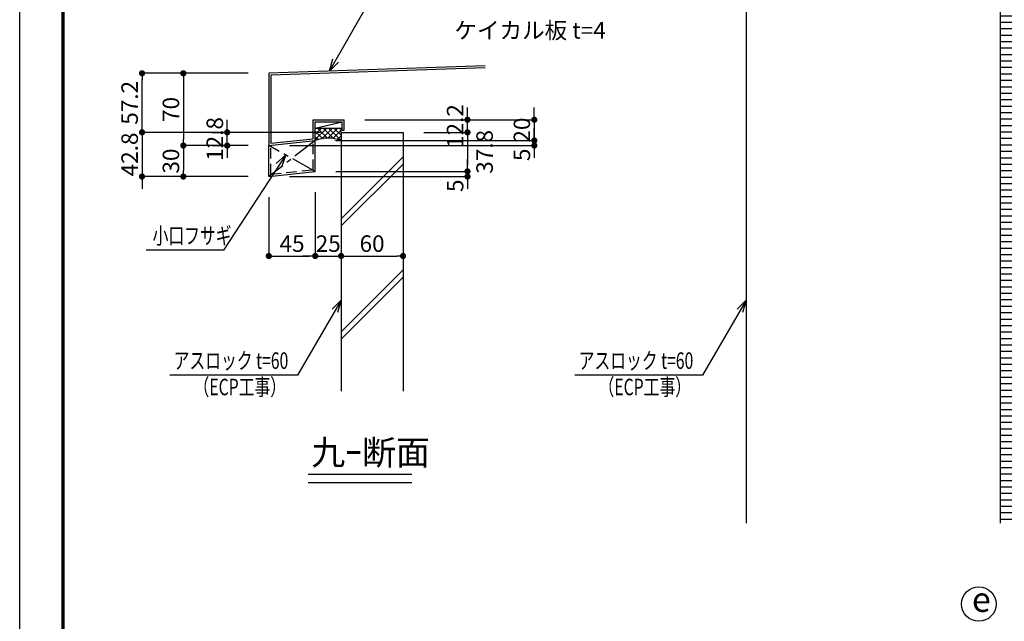
# Model space of a CAD drawing. Extents: x -623 to 4064, y -435 to 2376.
# Drawn here: x 0 to 954, y 992 to 1575 of the extents above; entities that cross this region are included whole.
import ezdxf

# ---------------------------------------------------------------- set-up
doc = ezdxf.new("R2010")
doc.units = 0
doc.header["$LTSCALE"] = 20
doc.header["$MEASUREMENT"] = 0
doc.linetypes.add('CENTER', pattern=[2, 1.25, -0.25, 0.25, -0.25])
doc.linetypes.add('DASHED', pattern=[0.75, 0.5, -0.25])
doc.layers.get('0').update_dxf_attribs({"linetype": 'CONTINUOUS'})
doc.layers.get('Defpoints').update_dxf_attribs({"linetype": 'CONTINUOUS'})
for name, color, linetype in [('center', 1, 'CENTER'), ('kutai-1', 2, 'CONTINUOUS'), ('note', 3, 'CONTINUOUS'), ('panel-1', 3, 'CONTINUOUS'), ('panel-2', 4, 'DASHED'), ('seal', 2, 'CONTINUOUS'), ('seal-1', 2, 'CONTINUOUS'), ('sunpou', 3, 'CONTINUOUS'), ('WAKU', 9, 'CONTINUOUS')]:
    doc.layers.add(name, color=color, linetype=linetype)
doc.styles.get("Standard").update_dxf_attribs({"font": 'simplex.shx', "width": 0.8, "bigfont": 'bigfont.shx'})
doc.dimstyles.new('D-4', dxfattribs={"dimscale": 4, "dimtxt": 4, "dimasz": 1.5, "dimexe": 0, "dimexo": 5, "dimgap": 1, "dimtad": 1, "dimdec": 1, "dimdsep": 46, "dimtxsty": 'Standard', "dimblk": 'DOT', "dimcen": 0.09, "dimdle": 3, "dimclrd": 256, "dimclre": 256, "dimclrt": 256, "dimazin": 2, "dimtfac": 1, "dimtdec": 1, "dimtix": 1, "dimtmove": 2, "dimatfit": 3, "dimldrblk": 'DOT', "dimfxl": 0, "dimtvp": 0.5, "dimtolj": 1, "dimtzin": 0, "dimlwd": -1, "dimlwe": -1, "dimarcsym": 0})

# ---------------------------------------------------------------- blocks, each defined once
blk = doc.blocks.new('WAKU')
at = {"layer": 'WAKU', "color": 9}
for p, q in [((769, 1462), (769, 43088)), ((788, 1481), (788, 43069)), ((806, 1500), (806, 43050))]:
    blk.add_line(p, q, dxfattribs=at)
blk.add_lwpolyline([(0, 0), (0, 44550), (63000, 44550), (63000, 0)], close=True, dxfattribs=at)
blk = doc.blocks.new('_Dot')
at = {"color": 0, "lineweight": -2}
blk.add_line((-0.5, 0), (-1, 0), dxfattribs=at)
at = {"color": 0, "const_width": 0.5}
blk.add_lwpolyline([(-0.25, 0, 1), (0.25, 0, 1)], format="xyb", close=True, dxfattribs=at)
blk = doc.blocks.new('*D88')
at = {"layer": 'Defpoints', "color": 0, "transparency": 16777216}
for p in [(241.3, 1522.81), (158.49, 1452.81), (241.3, 1452.81)]:
    blk.add_point(p, dxfattribs=at)
at = {"layer": 'sunpou', "transparency": 16777216}
for p, q in [((221.3, 1522.81), (158.49, 1522.81)), ((158.49, 1516.81), (158.49, 1458.81)), ((221.3, 1452.81), (158.49, 1452.81))]:
    blk.add_line(p, q, dxfattribs=at)
at = {"layer": 'sunpou', "transparency": 16777216, "xscale": 6, "yscale": 6, "zscale": 6}
for p, rotation in [((158.49, 1522.81), 90), ((158.49, 1452.81), 270)]:
    blk.add_blockref('_Dot', p, dxfattribs=dict(at, rotation=rotation))
at = {"layer": 'sunpou', "transparency": 16777216, "insert": (146.49, 1487.81), "char_height": 16, "attachment_point": 5, "rotation": 90}
blk.add_mtext('\\A1;70', dxfattribs=at)
blk = doc.blocks.new('*D89')
at = {"layer": 'Defpoints', "color": 0, "transparency": 16777216}
for p in [(241.3, 1452.81), (158.49, 1422.81), (241.3, 1422.81)]:
    blk.add_point(p, dxfattribs=at)
at = {"layer": 'sunpou', "transparency": 16777216}
for p, q in [((221.3, 1452.81), (158.49, 1452.81)), ((158.49, 1446.81), (158.49, 1428.81)), ((221.3, 1422.81), (158.49, 1422.81))]:
    blk.add_line(p, q, dxfattribs=at)
at = {"layer": 'sunpou', "transparency": 16777216, "xscale": 6, "yscale": 6, "zscale": 6}
for p, rotation in [((158.49, 1452.81), 90), ((158.49, 1422.81), 270)]:
    blk.add_blockref('_Dot', p, dxfattribs=dict(at, rotation=rotation))
at = {"layer": 'sunpou', "transparency": 16777216, "insert": (146.49, 1437.81), "char_height": 16, "attachment_point": 5, "rotation": 90}
blk.add_mtext('\\A1;30', dxfattribs=at)
blk = doc.blocks.new('*D90')
at = {"layer": 'Defpoints', "color": 0, "transparency": 16777216}
for p in [(311.3, 1465.63), (118.49, 1422.81), (241.3, 1422.81)]:
    blk.add_point(p, dxfattribs=at)
at = {"layer": 'sunpou', "transparency": 16777216}
for p, q in [((118.49, 1471.63), (118.49, 1477.63)), ((291.3, 1465.63), (118.49, 1465.63)), ((118.49, 1465.63), (118.49, 1422.81)), ((221.3, 1422.81), (118.49, 1422.81)), ((118.49, 1416.81), (118.49, 1410.81))]:
    blk.add_line(p, q, dxfattribs=at)
at = {"layer": 'sunpou', "transparency": 16777216, "xscale": 6, "yscale": 6, "zscale": 6}
for p, rotation in [((118.49, 1465.63), 270), ((118.49, 1422.81), 90)]:
    blk.add_blockref('_Dot', p, dxfattribs=dict(at, rotation=rotation))
at = {"layer": 'sunpou', "transparency": 16777216, "insert": (106.49, 1444.22), "char_height": 16, "attachment_point": 5, "rotation": 90}
blk.add_mtext('\\A1;42.8', dxfattribs=at)
blk = doc.blocks.new('*D91')
at = {"layer": 'Defpoints', "color": 0, "transparency": 16777216}
for p in [(118.49, 1522.81), (241.3, 1522.81), (311.3, 1465.63)]:
    blk.add_point(p, dxfattribs=at)
at = {"layer": 'sunpou', "transparency": 16777216}
for p, q in [((221.3, 1522.81), (118.49, 1522.81)), ((118.49, 1471.63), (118.49, 1516.81)), ((291.3, 1465.63), (118.49, 1465.63))]:
    blk.add_line(p, q, dxfattribs=at)
at = {"layer": 'sunpou', "transparency": 16777216, "xscale": 6, "yscale": 6, "zscale": 6}
for p, rotation in [((118.49, 1522.81), 90), ((118.49, 1465.63), 270)]:
    blk.add_blockref('_Dot', p, dxfattribs=dict(at, rotation=rotation))
at = {"layer": 'sunpou', "transparency": 16777216, "insert": (106.49, 1494.22), "char_height": 16, "attachment_point": 5, "rotation": 90}
blk.add_mtext('\\A1;57.2', dxfattribs=at)
blk = doc.blocks.new('*D92')
at = {"layer": 'Defpoints', "color": 0, "transparency": 16777216}
for p in [(314.3, 1477.81), (433.69, 1477.81), (371.3, 1465.63)]:
    blk.add_point(p, dxfattribs=at)
at = {"layer": 'sunpou', "transparency": 16777216}
for p, q in [((433.69, 1483.81), (433.69, 1489.81)), ((334.3, 1477.81), (433.69, 1477.81)), ((433.69, 1465.63), (433.69, 1477.81)), ((391.3, 1465.63), (433.69, 1465.63)), ((433.69, 1459.63), (433.69, 1453.63))]:
    blk.add_line(p, q, dxfattribs=at)
at = {"layer": 'sunpou', "transparency": 16777216, "xscale": 6, "yscale": 6, "zscale": 6}
for p, rotation in [((433.69, 1477.81), 270), ((433.69, 1465.63), 90)]:
    blk.add_blockref('_Dot', p, dxfattribs=dict(at, rotation=rotation))
at = {"layer": 'sunpou', "transparency": 16777216, "insert": (421.69, 1471.72), "char_height": 16, "attachment_point": 5, "rotation": 90}
blk.add_mtext('\\A1;12.2', dxfattribs=at)
blk = doc.blocks.new('*D93')
at = {"layer": 'Defpoints', "color": 0, "transparency": 16777216}
for p in [(371.3, 1465.63), (286.3, 1427.81), (433.69, 1427.81)]:
    blk.add_point(p, dxfattribs=at)
at = {"layer": 'sunpou', "transparency": 16777216}
for p, q in [((391.3, 1465.63), (433.69, 1465.63)), ((433.69, 1459.63), (433.69, 1433.81)), ((306.3, 1427.81), (433.69, 1427.81))]:
    blk.add_line(p, q, dxfattribs=at)
at = {"layer": 'sunpou', "transparency": 16777216, "xscale": 6, "yscale": 6, "zscale": 6}
for p, rotation in [((433.69, 1465.63), 90), ((433.69, 1427.81), 270)]:
    blk.add_blockref('_Dot', p, dxfattribs=dict(at, rotation=rotation))
at = {"layer": 'sunpou', "transparency": 16777216, "insert": (450.24, 1446.72), "char_height": 16, "attachment_point": 5, "rotation": 90}
blk.add_mtext('\\A1;37.8', dxfattribs=at)
blk = doc.blocks.new('*D94')
at = {"layer": 'Defpoints', "color": 0, "transparency": 16777216}
for p in [(241.3, 1422.81), (286.3, 1427.81), (433.69, 1422.81)]:
    blk.add_point(p, dxfattribs=at)
at = {"layer": 'sunpou', "transparency": 16777216}
for p, q in [((433.69, 1433.81), (433.69, 1439.81)), ((261.3, 1422.81), (433.69, 1422.81)), ((306.3, 1427.81), (433.69, 1427.81)), ((433.69, 1427.81), (433.69, 1422.81)), ((433.69, 1416.81), (433.69, 1410.81))]:
    blk.add_line(p, q, dxfattribs=at)
at = {"layer": 'sunpou', "transparency": 16777216, "xscale": 6, "yscale": 6, "zscale": 6}
for p, rotation in [((433.69, 1427.81), 270), ((433.69, 1422.81), 90)]:
    blk.add_blockref('_Dot', p, dxfattribs=dict(at, rotation=rotation))
at = {"layer": 'sunpou', "transparency": 16777216, "insert": (421.69, 1413.87), "char_height": 16, "attachment_point": 5, "rotation": 90}
blk.add_mtext('\\A1;5', dxfattribs=at)
blk = doc.blocks.new('*D95')
at = {"layer": 'Defpoints', "color": 0, "transparency": 16777216}
for p in [(314.3, 1477.81), (286.3, 1457.81), (498.39, 1457.81)]:
    blk.add_point(p, dxfattribs=at)
at = {"layer": 'sunpou', "transparency": 16777216}
for p, q in [((498.39, 1483.81), (498.39, 1489.81)), ((334.3, 1477.81), (498.39, 1477.81)), ((498.39, 1477.81), (498.39, 1457.81)), ((306.3, 1457.81), (498.39, 1457.81)), ((498.39, 1451.81), (498.39, 1445.81))]:
    blk.add_line(p, q, dxfattribs=at)
at = {"layer": 'sunpou', "transparency": 16777216, "xscale": 6, "yscale": 6, "zscale": 6}
for p, rotation in [((498.39, 1477.81), 270), ((498.39, 1457.81), 90)]:
    blk.add_blockref('_Dot', p, dxfattribs=dict(at, rotation=rotation))
at = {"layer": 'sunpou', "transparency": 16777216, "insert": (486.39, 1467.81), "char_height": 16, "attachment_point": 5, "rotation": 90}
blk.add_mtext('\\A1;20', dxfattribs=at)
blk = doc.blocks.new('*D96')
at = {"layer": 'Defpoints', "color": 0, "transparency": 16777216}
for p in [(241.3, 1452.81), (286.3, 1457.81), (498.39, 1452.81)]:
    blk.add_point(p, dxfattribs=at)
at = {"layer": 'sunpou', "transparency": 16777216}
for p, q in [((498.39, 1463.81), (498.39, 1469.81)), ((261.3, 1452.81), (498.39, 1452.81)), ((306.3, 1457.81), (498.39, 1457.81)), ((498.39, 1457.81), (498.39, 1452.81)), ((498.39, 1446.81), (498.39, 1440.81))]:
    blk.add_line(p, q, dxfattribs=at)
at = {"layer": 'sunpou', "transparency": 16777216, "xscale": 6, "yscale": 6, "zscale": 6}
for p, rotation in [((498.39, 1457.81), 270), ((498.39, 1452.81), 90)]:
    blk.add_blockref('_Dot', p, dxfattribs=dict(at, rotation=rotation))
at = {"layer": 'sunpou', "transparency": 16777216, "insert": (486.39, 1443.85), "char_height": 16, "attachment_point": 5, "rotation": 90}
blk.add_mtext('\\A1;5', dxfattribs=at)
blk = doc.blocks.new('*D97')
at = {"layer": 'Defpoints', "color": 0, "transparency": 16777216}
for p in [(241.3, 1422.81), (286.3, 1427.81), (286.3, 1345.87)]:
    blk.add_point(p, dxfattribs=at)
at = {"layer": 'sunpou', "transparency": 16777216}
for p, q in [((241.3, 1402.81), (241.3, 1345.87)), ((286.3, 1407.81), (286.3, 1345.87)), ((247.3, 1345.87), (280.3, 1345.87))]:
    blk.add_line(p, q, dxfattribs=at)
at = {"layer": 'sunpou', "transparency": 16777216, "xscale": 6, "yscale": 6, "zscale": 6, "rotation": 180}
blk.add_blockref('_Dot', (241.3, 1345.87), dxfattribs=at)
at = {"layer": 'sunpou', "transparency": 16777216, "xscale": 6, "yscale": 6, "zscale": 6}
blk.add_blockref('_Dot', (286.3, 1345.87), dxfattribs=at)
at = {"layer": 'sunpou', "transparency": 16777216, "insert": (263.8, 1357.87), "char_height": 16, "attachment_point": 5}
blk.add_mtext('\\A1;45', dxfattribs=at)
blk = doc.blocks.new('*D98')
at = {"layer": 'Defpoints', "color": 0, "transparency": 16777216}
for p in [(286.3, 1427.81), (311.29, 1363.63), (311.29, 1345.87)]:
    blk.add_point(p, dxfattribs=at)
at = {"layer": 'sunpou', "transparency": 16777216}
for p, q in [((286.3, 1407.81), (286.3, 1345.87)), ((280.3, 1345.87), (274.3, 1345.87)), ((286.3, 1345.87), (311.29, 1345.87)), ((311.29, 1343.63), (311.29, 1345.87)), ((317.29, 1345.87), (323.29, 1345.87))]:
    blk.add_line(p, q, dxfattribs=at)
at = {"layer": 'sunpou', "transparency": 16777216, "xscale": 6, "yscale": 6, "zscale": 6}
blk.add_blockref('_Dot', (286.3, 1345.87), dxfattribs=at)
at = {"layer": 'sunpou', "transparency": 16777216, "xscale": 6, "yscale": 6, "zscale": 6, "rotation": 180}
blk.add_blockref('_Dot', (311.29, 1345.87), dxfattribs=at)
at = {"layer": 'sunpou', "transparency": 16777216, "insert": (298.8, 1357.87), "char_height": 16, "attachment_point": 5}
blk.add_mtext('\\A1;25', dxfattribs=at)
blk = doc.blocks.new('*D99')
at = {"layer": 'Defpoints', "color": 0, "transparency": 16777216}
for p in [(311.29, 1363.63), (371.29, 1363.63), (371.29, 1345.87)]:
    blk.add_point(p, dxfattribs=at)
at = {"layer": 'sunpou', "transparency": 16777216}
for p, q in [((311.29, 1343.63), (311.29, 1345.87)), ((317.29, 1345.87), (365.29, 1345.87)), ((371.29, 1343.63), (371.29, 1345.87))]:
    blk.add_line(p, q, dxfattribs=at)
at = {"layer": 'sunpou', "transparency": 16777216, "xscale": 6, "yscale": 6, "zscale": 6, "rotation": 180}
blk.add_blockref('_Dot', (311.29, 1345.87), dxfattribs=at)
at = {"layer": 'sunpou', "transparency": 16777216, "xscale": 6, "yscale": 6, "zscale": 6}
blk.add_blockref('_Dot', (371.29, 1345.87), dxfattribs=at)
at = {"layer": 'sunpou', "transparency": 16777216, "insert": (341.29, 1357.87), "char_height": 16, "attachment_point": 5}
blk.add_mtext('\\A1;60', dxfattribs=at)
blk = doc.blocks.new('*D100')
at = {"layer": 'Defpoints', "color": 0, "transparency": 16777216}
for p in [(200.99, 1465.63), (206.07, 1465.63), (206.07, 1452.81)]:
    blk.add_point(p, dxfattribs=at)
at = {"layer": 'sunpou', "transparency": 16777216}
for p, q in [((200.99, 1471.63), (200.99, 1477.63)), ((186.07, 1465.63), (200.99, 1465.63)), ((200.99, 1452.81), (200.99, 1465.63)), ((186.07, 1452.81), (200.99, 1452.81)), ((200.99, 1446.81), (200.99, 1440.81))]:
    blk.add_line(p, q, dxfattribs=at)
at = {"layer": 'sunpou', "transparency": 16777216, "xscale": 6, "yscale": 6, "zscale": 6}
for p, rotation in [((200.99, 1465.63), 270), ((200.99, 1452.81), 90)]:
    blk.add_blockref('_Dot', p, dxfattribs=dict(at, rotation=rotation))
at = {"layer": 'sunpou', "transparency": 16777216, "insert": (188.99, 1459.22), "char_height": 16, "attachment_point": 5, "rotation": 90}
blk.add_mtext('\\A1;12.8', dxfattribs=at)

msp = doc.modelspace()

# ---------------------------------------------------------------- hatches: boundary and pattern name
at = {"layer": 'seal'}
h = msp.add_hatch(dxfattribs=at)
h.set_pattern_fill('ANSI37', color=256, scale=30, style=0)
h.set_pattern_definition([(45, (224.0563, 632.6514), (-2.65165, 2.65165), []), (135, (224.0563, 632.6514), (-2.65165, -2.65165), [])])
edge = h.paths.add_edge_path()
edge.add_line((286.3, 1469.81), (286.3, 1461.81))
edge.add_arc((286.3, 1457.81), 4, 16.94063, 90, ccw=False)
edge.add_arc((298.8, 1423.64), 36.39, 70.38053, 103.78993, ccw=False)
edge.add_line((311.01, 1457.91), (311.3, 1457.91))
edge.add_line((311.3, 1457.91), (311.3, 1469.81))
edge.add_line((311.3, 1469.81), (286.3, 1469.81))
edge = h.paths.add_edge_path()
edge.add_line((286.3, 1461.81), (286.3, 1457.91))
edge.add_line((286.3, 1457.91), (286.58, 1457.91))
edge.add_arc((298.8, 1423.64), 36.39, 103.78993, 109.61984, ccw=False)
edge.add_arc((286.3, 1457.81), 4, 16.94063, 90)
at = {"layer": 'seal-1'}
h = msp.add_hatch(dxfattribs=at)
h.set_pattern_fill('ANSI31', color=8, scale=50, angle=315)
h.set_pattern_definition([(0, (1225.808, -415.167), (2e-15, 6.25), [])])
h.paths.add_polyline_path([(979.59, 1773.34), (979.59, 1775.61), (949.59, 1775.06), (949.59, 1087.13), (979.59, 1087.13)])

# ---------------------------------------------------------------- linework, layer by layer
at = {"layer": 'center'}
for p, q in [((286.3, 1457.81), (241.3, 1422.81)), ((286.3, 1427.81), (241.3, 1452.81))]:
    msp.add_line(p, q, dxfattribs=at)
at = {"layer": 'kutai-1'}
for p, q in [((703.52, 1990.67), (703.52, 1087.13)), ((949.59, 1775.06), (949.59, 1087.13)), ((311.3, 1465.63), (311.29, 1214.86)), ((311.3, 1465.63), (371.3, 1465.63)), ((371.3, 1465.63), (371.29, 1214.86)), ((311.3, 1382.01), (371.3, 1442.01)), ((311.3, 1374.93), (371.3, 1434.94)), ((311.3, 1272.44), (371.3, 1332.44)), ((311.3, 1265.37), (371.3, 1325.37))]:
    msp.add_line(p, q, dxfattribs=at)
at = {"layer": 'note'}
for p, q in [((279.43, 1134.55), (379.77, 1134.55)), ((279.43, 1126.55), (379.77, 1126.55))]:
    msp.add_line(p, q, dxfattribs=at)
msp.add_circle((928.91, 1008.76), 16.67, dxfattribs=at)
at = {"layer": 'panel-1'}
for p, q in [((450.69, 1530.03), (241.3, 1522.81)), ((450.69, 1528.03), (243.3, 1520.88)), ((241.3, 1522.81), (241.3, 1452.81)), ((243.3, 1520.88), (243.3, 1455.2)), ((284.3, 1459.48), (284.3, 1477.81)), ((284.3, 1477.81), (314.3, 1477.81)), ((286.3, 1457.81), (286.3, 1475.81)), ((286.3, 1475.81), (312.3, 1475.81)), ((243.3, 1455.2), (284.3, 1459.48)), ((312.3, 1467.81), (314.3, 1467.81)), ((286.3, 1427.81), (286.3, 1457.81))]:
    msp.add_line(p, q, dxfattribs=at)
at = {"layer": 'panel-1', "flags": 128}
for points in [[(241.3, 1452.81), (286.3, 1457.81)], [(241.3, 1422.81), (286.3, 1427.81)]]:
    msp.add_lwpolyline(points, dxfattribs=at)
at = {"layer": 'panel-2'}
for p, q in [((243.3, 1425.2), (243.3, 1453.03)), ((284.3, 1429.48), (284.3, 1457.59)), ((243.3, 1425.2), (284.3, 1429.48))]:
    msp.add_line(p, q, dxfattribs=at)
at = {"layer": 'seal'}
for p, q in [((286.3, 1469.81), (312.3, 1475.81)), ((286.3, 1469.81), (312.3, 1469.81)), ((311.3, 1465.63), (311.3, 1469.81))]:
    msp.add_line(p, q, dxfattribs=at)
msp.add_arc((298.8, 1423.64), 36.39, 69.90867, 110.09133, dxfattribs=at)
at = {"layer": 'sunpou'}
for p, q in [((312.3, 1467.81), (312.3, 1475.81)), ((314.3, 1467.81), (314.3, 1477.81)), ((241.3, 1422.81), (241.3, 1452.81))]:
    msp.add_line(p, q, dxfattribs=at)

# ---------------------------------------------------------------- block references
at = {"layer": 'sunpou', "xscale": 0.05333333334419876, "yscale": 0.05333333334419876, "zscale": 0.05333333334419876}
msp.add_blockref('WAKU', (0, 0), dxfattribs=at)

# ---------------------------------------------------------------- texts
at = {"layer": 'note'}
for s, p in [('九ｰ断面', (282.49, 1143.61)), ('e', (922.26, 1001.23))]:
    msp.add_text(s, height=24, dxfattribs=at).set_placement(p)
at = {"layer": 'note', "char_height": 16, "attachment_point": 4}
for s, insert in [('ケイカル板 t=4', (421.1, 1562.31)), ('{\\Farroms,extfont2|c128;\\W0.7;\\C3;小口フサギ}', (128.73, 1365.48)), ('{\\Farroms,extfont2|c128;\\W0.7;\\C3;アスロック t=60}', (149.15, 1244.54)), ('{\\Farroms,extfont2|c128;\\W0.7;\\C3;アスロック t=60}', (541.38, 1244.54)), ('{\\Farroms,extfont2|c128;\\W0.7;\\C3;（ECP工事）}', (168.4, 1219.03)), ('{\\Farroms,extfont2|c128;\\W0.7;\\C3;（ECP工事）}', (560.63, 1219.03))]:
    msp.add_mtext(s, dxfattribs=dict(at, insert=insert))

# ---------------------------------------------------------------- dimensions: what is measured, and where the dimension line sits
at = {"layer": 'sunpou'}
for base, p1, p2, picture, middle in [((118.49, 1522.81), (311.3, 1465.63), (241.3, 1522.81), '*D91', (106.49, 1494.22)), ((158.49, 1452.81), (241.3, 1522.81), (241.3, 1452.81), '*D88', (146.49, 1487.81)), ((498.39, 1457.81), (314.3, 1477.81), (286.3, 1457.81), '*D95', (486.39, 1467.81)), ((433.69, 1477.81), (371.3, 1465.63), (314.3, 1477.81), '*D92', (421.69, 1471.72)), ((200.99, 1465.63), (206.07, 1452.81), (206.07, 1465.63), '*D100', (188.99, 1459.22)), ((118.49, 1422.81), (311.3, 1465.63), (241.3, 1422.81), '*D90', (106.49, 1444.22)), ((158.49, 1422.81), (241.3, 1452.81), (241.3, 1422.81), '*D89', (146.49, 1437.81))]:
    dim = msp.add_linear_dim(base=base, p1=p1, p2=p2, angle=90, dimstyle='D-4', dxfattribs=at)
    dim.commit()
    dim.dimension.update_dxf_attribs({"geometry": picture, "text_midpoint": middle})
for base, p1, p2, picture, middle in [((498.39, 1452.81), (286.3, 1457.81), (241.3, 1452.81), '*D96', (486.39, 1443.85)), ((433.69, 1427.81), (371.3, 1465.63), (286.3, 1427.81), '*D93', (450.24, 1446.72)), ((433.69, 1422.81), (286.3, 1427.81), (241.3, 1422.81), '*D94', (421.69, 1413.87))]:
    dim = msp.add_linear_dim(base=base, p1=p1, p2=p2, angle=90, dimstyle='D-4', dxfattribs=at)
    dim.commit()
    dim.dimension.update_dxf_attribs({"geometry": picture, "text_midpoint": middle, "dimtype": 128})
for base, p1, p2, picture, middle in [((286.3, 1345.87), (241.3, 1422.81), (286.3, 1427.81), '*D97', (263.8, 1357.87)), ((311.29, 1345.87), (286.3, 1427.81), (311.29, 1363.63), '*D98', (298.8, 1357.87)), ((371.29, 1345.87), (311.29, 1363.63), (371.29, 1363.63), '*D99', (341.29, 1357.87))]:
    dim = msp.add_linear_dim(base=base, p1=p1, p2=p2, dimstyle='D-4', dxfattribs=at)
    dim.commit()
    dim.dimension.update_dxf_attribs({"geometry": picture, "text_midpoint": middle})

# ---------------------------------------------------------------- leaders
at = {"layer": 'note'}
for points in [[(300.03, 1524.83), (350.74, 1613.79), (546.05, 1613.79)], [(257.66, 1443.72), (197.33, 1351.56), (122.5, 1351.56)], [(311.29, 1303.17), (268.97, 1230.63), (145.53, 1230.63)], [(703.52, 1303.17), (661.2, 1230.63), (537.76, 1230.63)]]:
    msp.add_leader(points, dimstyle='D-4', override={"dimasz": 3, "dimldrblk": 'Open30'}, dxfattribs=at)

doc.saveas('drawing.dxf')
